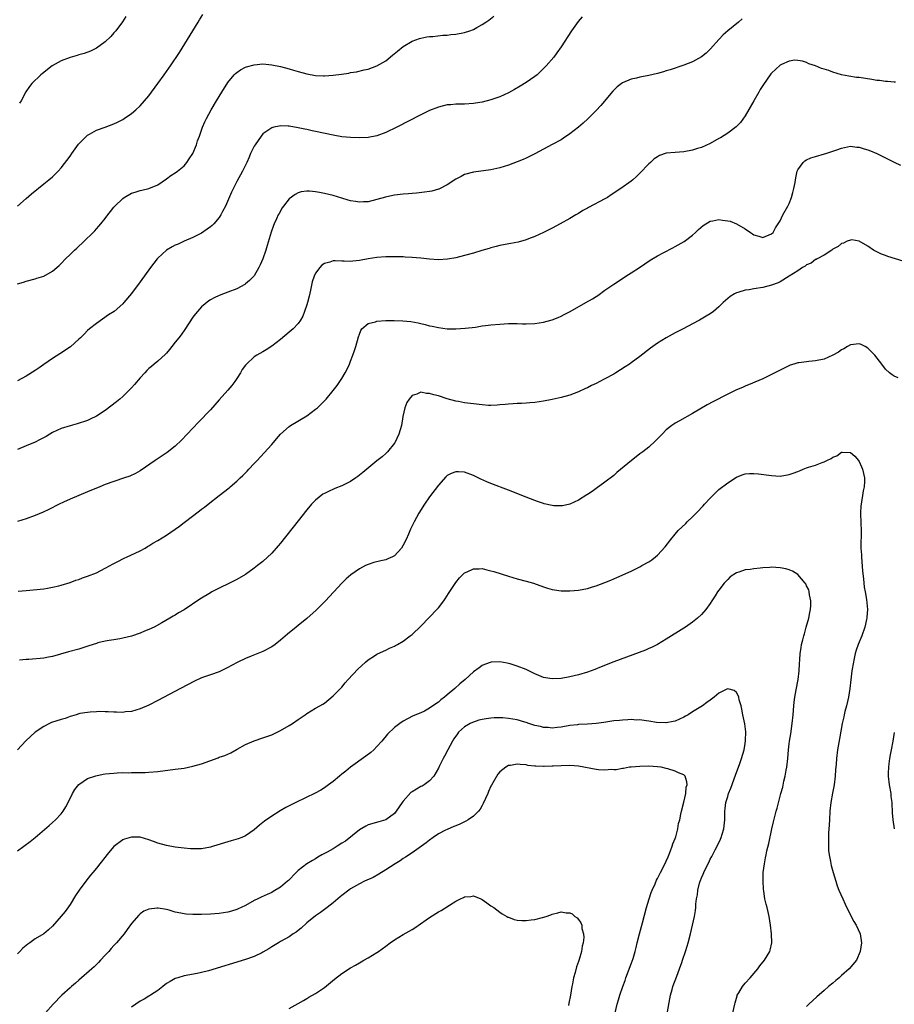
# Model space of a CAD drawing. Units: inches. Extents: x 2577000 to 2580000, y 1557000 to 1560000.
# Drawn here: x 2577200 to 2577399, y 1557201 to 1557426 of the extents above; entities that cross this region are included whole.
import ezdxf

# ---------------------------------------------------------------- set-up
doc = ezdxf.new("R2010")
doc.units = ezdxf.units.IN
doc.header["$MEASUREMENT"] = 0
doc.layers.add('LD25771557_10ft', color=140, linetype='Continuous')

msp = doc.modelspace()

# ---------------------------------------------------------------- linework, layer by layer
at = {"layer": 'LD25771557_10ft'}
for points, elevation in [([(2577199, 1557383.04), (2577201, 1557384.72), (2577202.21, 1557385.79), (2577205, 1557388.09), (2577206.13, 1557389), (2577207, 1557389.73), (2577207.65, 1557390.35), (2577208.29, 1557391), (2577209, 1557391.76), (2577211, 1557394.44), (2577211.37, 1557395), (2577212.89, 1557397.11), (2577213, 1557397.24), (2577214.77, 1557399), (2577215, 1557399.2), (2577215.42, 1557399.42), (2577217, 1557400.33), (2577219, 1557401.04), (2577221, 1557401.82), (2577221.81, 1557402.19), (2577223, 1557402.8), (2577223.34, 1557403), (2577225, 1557404.12), (2577226, 1557405), (2577227, 1557405.91), (2577227.96, 1557407), (2577229, 1557408.21), (2577231, 1557410.98), (2577232.43, 1557413), (2577233.53, 1557414.47), (2577233.87, 1557415), (2577235.97, 1557418.03), (2577237.79, 1557421), (2577239, 1557423.02), (2577240.25, 1557425), (2577240.5, 1557425.5), (2577241.31, 1557426.69)], 7890), ([(2577199, 1557365.32), (2577200.34, 1557365.66), (2577201, 1557365.9), (2577203, 1557366.41), (2577203.42, 1557366.58), (2577205, 1557367.04), (2577207, 1557368.2), (2577208.51, 1557369.49), (2577209, 1557369.94), (2577209.96, 1557371), (2577211, 1557371.99), (2577211.99, 1557373), (2577212.54, 1557373.46), (2577214.2, 1557375), (2577216.25, 1557377), (2577216.61, 1557377.39), (2577217, 1557377.85), (2577217.56, 1557378.44), (2577218.02, 1557379), (2577219, 1557380.22), (2577219.6, 1557381), (2577220.23, 1557381.77), (2577221, 1557382.76), (2577221.2, 1557383), (2577223, 1557384.78), (2577223.34, 1557385), (2577225, 1557385.96), (2577225.82, 1557386.18), (2577227, 1557386.56), (2577227.37, 1557386.63), (2577229, 1557387), (2577231, 1557387.88), (2577233, 1557389.23), (2577234.01, 1557389.99), (2577235, 1557390.59), (2577235.53, 1557391), (2577237, 1557392.21), (2577237.66, 1557393), (2577238.18, 1557393.82), (2577239, 1557395.02), (2577239.81, 1557397), (2577240.1, 1557397.9), (2577240.53, 1557399), (2577241.23, 1557401), (2577241.75, 1557402.25), (2577242.09, 1557403), (2577243.19, 1557405), (2577244.37, 1557407), (2577245, 1557408.02), (2577245.6, 1557409), (2577247, 1557411.2), (2577248.46, 1557413), (2577248.71, 1557413.29), (2577249, 1557413.52), (2577249.88, 1557414.12), (2577251, 1557414.68), (2577251.24, 1557414.76), (2577253, 1557415.26), (2577255, 1557415.44), (2577257, 1557415.27), (2577259, 1557414.86), (2577261, 1557414.31), (2577262, 1557414), (2577263, 1557413.72), (2577265, 1557413.18), (2577267, 1557412.84), (2577268.77, 1557412.77), (2577269, 1557412.75), (2577271, 1557412.87), (2577272.89, 1557413.11), (2577274.62, 1557413.38), (2577275, 1557413.47), (2577276.32, 1557413.68), (2577278.09, 1557414.09), (2577279, 1557414.28), (2577281, 1557414.98), (2577283, 1557416.19), (2577284.57, 1557417.43), (2577285.66, 1557418.34), (2577287, 1557419.41), (2577289, 1557420.63), (2577290.73, 1557421.27), (2577291, 1557421.35), (2577292.39, 1557421.61), (2577293, 1557421.69), (2577293.73, 1557421.73), (2577296.02, 1557421.98), (2577297, 1557422.04), (2577297.85, 1557422.15), (2577299, 1557422.27), (2577301, 1557422.65), (2577302.15, 1557423), (2577303, 1557423.32), (2577303.75, 1557423.75), (2577305, 1557424.42), (2577305.87, 1557425), (2577306.53, 1557425.47), (2577307.67, 1557426.33)], 7880), ([(2577327.84, 1557426.16), (2577326.86, 1557425.14), (2577325.35, 1557423), (2577323, 1557419.33), (2577322.04, 1557417.96), (2577321.31, 1557417), (2577319.61, 1557415), (2577319.31, 1557414.69), (2577319, 1557414.37), (2577317.52, 1557413), (2577317, 1557412.58), (2577315, 1557411.2), (2577313.65, 1557410.35), (2577312.39, 1557409.61), (2577311, 1557408.84), (2577309, 1557407.96), (2577307, 1557407.29), (2577305, 1557406.76), (2577303.51, 1557406.49), (2577303, 1557406.39), (2577301, 1557406.25), (2577299, 1557406.24), (2577297.85, 1557406.15), (2577297, 1557406.1), (2577295, 1557405.6), (2577293, 1557404.79), (2577291, 1557403.81), (2577285.57, 1557401), (2577283, 1557399.77), (2577281, 1557399.05), (2577279, 1557398.67), (2577277, 1557398.57), (2577275, 1557398.64), (2577273, 1557398.85), (2577271, 1557399.18), (2577267, 1557400.04), (2577266.2, 1557400.2), (2577265, 1557400.46), (2577264.54, 1557400.54), (2577263, 1557400.91), (2577261, 1557401.26), (2577260.71, 1557401.29), (2577259, 1557401.32), (2577258.72, 1557401.28), (2577257.49, 1557401), (2577257, 1557400.87), (2577256.56, 1557400.56), (2577255, 1557399.52), (2577254.55, 1557399), (2577253.19, 1557397), (2577253, 1557396.66), (2577252.19, 1557395), (2577251.82, 1557394.18), (2577251.28, 1557393), (2577250.32, 1557391), (2577249, 1557388.62), (2577247.79, 1557386.21), (2577246.44, 1557383), (2577245.8, 1557381.8), (2577245.4, 1557381), (2577245, 1557380.4), (2577243.78, 1557379), (2577243.4, 1557378.6), (2577243, 1557378.27), (2577242.28, 1557377.72), (2577241, 1557376.85), (2577239, 1557375.85), (2577237.04, 1557375), (2577235.63, 1557374.37), (2577235, 1557374.07), (2577234.28, 1557373.72), (2577233, 1557373), (2577231, 1557371.17), (2577230.86, 1557371), (2577229.37, 1557369), (2577227, 1557365.71), (2577225, 1557363.07), (2577223.28, 1557361), (2577223, 1557360.69), (2577221.03, 1557359), (2577219.8, 1557358.2), (2577217, 1557356.23), (2577215.41, 1557355), (2577215, 1557354.62), (2577214.19, 1557353.81), (2577213.34, 1557353), (2577213, 1557352.63), (2577211.06, 1557350.94), (2577208.69, 1557349.31), (2577207, 1557348.25), (2577205, 1557346.86), (2577203.91, 1557346.09), (2577203, 1557345.48), (2577201, 1557344.2), (2577199, 1557343.15)], 7870), ([(2577364.27, 1557425.73), (2577363.47, 1557425), (2577361, 1557423.01), (2577359.95, 1557422.05), (2577359, 1557421.03), (2577357.1, 1557418.9), (2577356.08, 1557417.92), (2577355, 1557417.1), (2577353, 1557415.95), (2577351, 1557415.16), (2577347.91, 1557414.09), (2577347, 1557413.84), (2577346.36, 1557413.64), (2577345, 1557413.26), (2577343, 1557412.79), (2577341, 1557412.43), (2577340.23, 1557412.23), (2577339, 1557411.96), (2577337, 1557411.11), (2577335.78, 1557410.22), (2577335, 1557409.48), (2577334.77, 1557409.23), (2577332.05, 1557405.95), (2577331, 1557404.84), (2577329.07, 1557402.93), (2577328.05, 1557401.95), (2577326.97, 1557401.03), (2577325, 1557399.49), (2577323.52, 1557398.48), (2577323, 1557398.17), (2577321, 1557397.04), (2577319, 1557396.02), (2577317, 1557394.97), (2577315, 1557393.96), (2577314.34, 1557393.66), (2577313, 1557393.1), (2577311, 1557392.36), (2577309, 1557391.75), (2577307, 1557391.3), (2577303, 1557390.74), (2577301, 1557390.21), (2577300.19, 1557389.8), (2577299, 1557389.17), (2577297, 1557387.86), (2577295.09, 1557386.91), (2577295, 1557386.87), (2577293.54, 1557386.46), (2577293, 1557386.34), (2577291.83, 1557386.17), (2577290.01, 1557385.99), (2577289, 1557385.92), (2577288.16, 1557385.84), (2577287, 1557385.76), (2577285, 1557385.48), (2577284.59, 1557385.41), (2577282.95, 1557385.05), (2577281, 1557384.51), (2577279, 1557384), (2577277.96, 1557383.96), (2577277, 1557383.88), (2577276.07, 1557384.07), (2577275, 1557384.2), (2577274.41, 1557384.41), (2577273, 1557384.8), (2577271, 1557385.43), (2577269, 1557385.92), (2577267.87, 1557386.13), (2577267, 1557386.26), (2577265.59, 1557386.41), (2577265, 1557386.42), (2577263.73, 1557386.27), (2577263, 1557386.06), (2577262.31, 1557385.69), (2577261, 1557384.65), (2577259.71, 1557383), (2577259.41, 1557382.59), (2577258.66, 1557381.34), (2577258.49, 1557381), (2577258.1, 1557380.1), (2577257.59, 1557379), (2577257.42, 1557378.58), (2577256.9, 1557377.1), (2577255.94, 1557374.06), (2577255.63, 1557373), (2577254.94, 1557371), (2577254.37, 1557369.63), (2577254.05, 1557369), (2577253, 1557367.14), (2577252.88, 1557367), (2577251.96, 1557366.04), (2577251, 1557365.25), (2577250.85, 1557365.15), (2577249, 1557364.18), (2577247, 1557363.39), (2577245, 1557362.64), (2577243.89, 1557362.11), (2577243, 1557361.63), (2577242.62, 1557361.38), (2577241, 1557360.04), (2577239.58, 1557358.42), (2577239, 1557357.66), (2577237.14, 1557354.86), (2577236.31, 1557353.69), (2577235.77, 1557353), (2577235, 1557351.96), (2577234.21, 1557351), (2577233.69, 1557350.31), (2577233, 1557349.5), (2577232.76, 1557349.24), (2577231, 1557347.64), (2577230.21, 1557347), (2577229.56, 1557346.44), (2577229, 1557345.94), (2577228.52, 1557345.48), (2577228.06, 1557345), (2577227, 1557343.82), (2577225.7, 1557342.3), (2577225, 1557341.57), (2577224.74, 1557341.26), (2577224.49, 1557341), (2577223, 1557339.57), (2577222.36, 1557339), (2577221.62, 1557338.38), (2577219, 1557336.42), (2577217, 1557335.11), (2577215.6, 1557334.4), (2577215, 1557334.14), (2577212.65, 1557333.35), (2577211, 1557332.92), (2577209, 1557332.28), (2577207, 1557331.35), (2577206.37, 1557331), (2577205.51, 1557330.49), (2577204.21, 1557329.79), (2577203, 1557329.19), (2577201, 1557328.31), (2577199, 1557327.47)], 7860), ([(2577223.72, 1557426.28), (2577222.93, 1557425.07), (2577221.4, 1557423), (2577221, 1557422.51), (2577220.28, 1557421.72), (2577219, 1557420.52), (2577217, 1557419.08), (2577215.62, 1557418.38), (2577214.19, 1557417.81), (2577213, 1557417.52), (2577212.64, 1557417.36), (2577211, 1557416.93), (2577209, 1557416.12), (2577206.94, 1557415), (2577204.7, 1557413.3), (2577204.33, 1557413), (2577202.29, 1557411), (2577201.71, 1557410.29), (2577200.93, 1557409.07), (2577199.84, 1557407), (2577199.49, 1557406.51)], 7900), ([(2577399.3, 1557411.3), (2577399, 1557411.29), (2577397.42, 1557411.42), (2577397, 1557411.42), (2577395.64, 1557411.64), (2577395, 1557411.68), (2577393.9, 1557411.9), (2577391, 1557412.32), (2577390.38, 1557412.38), (2577388.64, 1557412.63), (2577386.98, 1557412.98), (2577385, 1557413.55), (2577384.05, 1557413.95), (2577383, 1557414.28), (2577382.43, 1557414.43), (2577381, 1557415.01), (2577379.5, 1557415.5), (2577379, 1557415.74), (2577378.07, 1557416.07), (2577377, 1557416.24), (2577376.31, 1557416.31), (2577375, 1557416.09), (2577373.3, 1557415.3), (2577373, 1557415.13), (2577371, 1557413.36), (2577370.83, 1557413.17), (2577369, 1557410.54), (2577368.41, 1557409.59), (2577368.1, 1557409), (2577367, 1557407.05), (2577365, 1557403.64), (2577363.91, 1557402.09), (2577362.91, 1557401.09), (2577361, 1557399.65), (2577359.38, 1557398.62), (2577359, 1557398.41), (2577357, 1557397.32), (2577355, 1557396.4), (2577354.13, 1557396.13), (2577353, 1557395.75), (2577351, 1557395.4), (2577349, 1557395.28), (2577347, 1557395.06), (2577345.45, 1557394.55), (2577345, 1557394.29), (2577344.22, 1557393.78), (2577343.37, 1557393), (2577343, 1557392.65), (2577341, 1557390.52), (2577340.22, 1557389.78), (2577339.34, 1557389), (2577339, 1557388.72), (2577336.63, 1557387), (2577334.44, 1557385.56), (2577333.56, 1557385), (2577333, 1557384.69), (2577329.27, 1557382.73), (2577329, 1557382.56), (2577327.99, 1557382.01), (2577327, 1557381.36), (2577326.37, 1557381), (2577325, 1557380.16), (2577322.79, 1557379), (2577321, 1557377.99), (2577320.35, 1557377.65), (2577319, 1557376.98), (2577317, 1557376.07), (2577315.54, 1557375.54), (2577315, 1557375.33), (2577313.18, 1557374.82), (2577311.54, 1557374.46), (2577310.26, 1557374.26), (2577309, 1557374), (2577308.22, 1557373.78), (2577307, 1557373.52), (2577306.62, 1557373.38), (2577304.9, 1557372.9), (2577303, 1557372.32), (2577301, 1557371.73), (2577299, 1557371.21), (2577297.12, 1557370.88), (2577295, 1557370.79), (2577293, 1557370.93), (2577291, 1557371.16), (2577289, 1557371.33), (2577287.4, 1557371.4), (2577287, 1557371.43), (2577285, 1557371.45), (2577283.43, 1557371.43), (2577283, 1557371.41), (2577281, 1557371.27), (2577279, 1557370.97), (2577277, 1557370.61), (2577275.51, 1557370.49), (2577275, 1557370.4), (2577273.52, 1557370.48), (2577273, 1557370.45), (2577271.47, 1557370.53), (2577271, 1557370.5), (2577270.24, 1557370.24), (2577269, 1557369.93), (2577268.46, 1557369.54), (2577267.95, 1557369), (2577267, 1557367.74), (2577266.65, 1557367), (2577266.22, 1557365.78), (2577266.04, 1557365), (2577265.81, 1557363.81), (2577265.51, 1557362.49), (2577265.15, 1557361), (2577265, 1557360.48), (2577264.49, 1557359), (2577264.06, 1557357.94), (2577263.54, 1557357), (2577263, 1557356.23), (2577261.86, 1557355), (2577261, 1557354.25), (2577259, 1557352.61), (2577257, 1557351.09), (2577255.75, 1557350.25), (2577255, 1557349.8), (2577253.6, 1557349), (2577253, 1557348.6), (2577251.21, 1557347), (2577251, 1557346.75), (2577250.29, 1557345.71), (2577249.86, 1557345), (2577249, 1557343.72), (2577248.55, 1557343), (2577247.9, 1557342.1), (2577246.96, 1557341), (2577245, 1557338.79), (2577243, 1557336.57), (2577240.28, 1557333.73), (2577236.41, 1557329.59), (2577235, 1557328.26), (2577233.17, 1557326.83), (2577230.38, 1557325), (2577227, 1557322.65), (2577225.95, 1557322.05), (2577224.6, 1557321.4), (2577223.42, 1557321), (2577221, 1557320.21), (2577219, 1557319.48), (2577217.82, 1557319), (2577215, 1557317.81), (2577213, 1557317), (2577211, 1557316.16), (2577209.47, 1557315.47), (2577208.48, 1557315), (2577206.18, 1557313.82), (2577204.83, 1557313.17), (2577203, 1557312.41), (2577201, 1557311.7), (2577199, 1557311.05)], 7850), ([(2577199.18, 1557295.18), (2577201, 1557295.37), (2577205, 1557295.74), (2577205.86, 1557295.86), (2577207, 1557296.06), (2577208.4, 1557296.4), (2577209, 1557296.57), (2577211, 1557297.19), (2577212.33, 1557297.67), (2577213, 1557297.88), (2577213.81, 1557298.19), (2577215, 1557298.58), (2577217, 1557299.39), (2577219, 1557300.39), (2577220.12, 1557301), (2577220.67, 1557301.33), (2577222.01, 1557302.01), (2577223, 1557302.54), (2577223.31, 1557302.69), (2577224.04, 1557303), (2577225.84, 1557303.84), (2577227, 1557304.4), (2577228.09, 1557305), (2577228.66, 1557305.34), (2577229, 1557305.52), (2577229.9, 1557306.1), (2577231, 1557306.73), (2577233, 1557307.98), (2577235.96, 1557310.04), (2577237, 1557310.85), (2577240.53, 1557313.47), (2577241, 1557313.86), (2577241.67, 1557314.33), (2577242.49, 1557315), (2577244.99, 1557317), (2577247.26, 1557318.74), (2577247.52, 1557319), (2577249, 1557320.25), (2577249.78, 1557321), (2577250.42, 1557321.58), (2577251, 1557322.21), (2577251.42, 1557322.58), (2577251.79, 1557323), (2577253, 1557324.31), (2577253.67, 1557325), (2577255.27, 1557326.73), (2577257, 1557328.67), (2577258.06, 1557329.94), (2577259.03, 1557330.97), (2577261, 1557332.78), (2577261.31, 1557333), (2577265, 1557335.15), (2577267, 1557336.68), (2577267.4, 1557337), (2577268.21, 1557337.79), (2577269.4, 1557339), (2577271, 1557340.92), (2577271.89, 1557342.11), (2577273, 1557343.71), (2577273.74, 1557345), (2577274.18, 1557345.82), (2577274.72, 1557347), (2577275, 1557347.66), (2577275.52, 1557349), (2577275.89, 1557350.11), (2577276.18, 1557351), (2577276.8, 1557353.2), (2577277, 1557353.78), (2577277.34, 1557354.66), (2577277.58, 1557355), (2577279, 1557356.26), (2577280.63, 1557356.63), (2577281, 1557356.77), (2577283, 1557356.9), (2577284.92, 1557356.92), (2577286.88, 1557356.88), (2577288.71, 1557356.71), (2577290.4, 1557356.4), (2577291, 1557356.22), (2577292.01, 1557356.01), (2577293, 1557355.7), (2577293.6, 1557355.6), (2577295, 1557355.29), (2577297, 1557355.05), (2577299, 1557355), (2577301.15, 1557355.15), (2577303.44, 1557355.44), (2577305, 1557355.68), (2577305.77, 1557355.77), (2577307, 1557355.93), (2577309, 1557356.11), (2577311, 1557356.22), (2577312.21, 1557356.21), (2577313, 1557356.22), (2577314.17, 1557356.17), (2577315, 1557356.16), (2577317, 1557356.23), (2577319, 1557356.54), (2577321, 1557357.11), (2577322.36, 1557357.64), (2577323, 1557357.91), (2577323.74, 1557358.26), (2577325.09, 1557359), (2577328.66, 1557361), (2577330.15, 1557361.85), (2577331, 1557362.42), (2577331.36, 1557362.64), (2577333, 1557363.81), (2577335, 1557365.2), (2577337, 1557366.52), (2577337.79, 1557367), (2577339, 1557367.79), (2577340.92, 1557369), (2577343.34, 1557370.66), (2577345, 1557371.68), (2577346.42, 1557372.42), (2577348.47, 1557373.53), (2577349, 1557373.77), (2577351.05, 1557374.95), (2577353, 1557376.41), (2577353.67, 1557377), (2577354.34, 1557377.66), (2577355.4, 1557378.6), (2577357, 1557379.59), (2577357.65, 1557379.65), (2577359, 1557379.95), (2577359.82, 1557379.82), (2577361, 1557379.69), (2577361.55, 1557379.55), (2577363, 1557378.99), (2577365, 1557377.85), (2577366.23, 1557377), (2577366.69, 1557376.69), (2577367, 1557376.44), (2577368.14, 1557376.14), (2577369, 1557375.86), (2577371, 1557376.67), (2577371.34, 1557377), (2577371.93, 1557378.07), (2577373, 1557379.67), (2577373.62, 1557381), (2577374.69, 1557383), (2577375, 1557383.62), (2577375.53, 1557385), (2577375.85, 1557386.15), (2577376.12, 1557387), (2577376.4, 1557388.4), (2577376.52, 1557389.48), (2577376.88, 1557391), (2577377, 1557391.29), (2577378.23, 1557393), (2577378.62, 1557393.38), (2577379, 1557393.6), (2577379.97, 1557394.03), (2577381, 1557394.36), (2577383.09, 1557394.91), (2577383.4, 1557395), (2577385, 1557395.55), (2577385.87, 1557395.87), (2577387, 1557396.27), (2577389, 1557396.66), (2577390.5, 1557396.5), (2577391, 1557396.49), (2577392.11, 1557396.11), (2577393, 1557395.88), (2577393.6, 1557395.6), (2577395, 1557395.02), (2577397, 1557394), (2577399, 1557393.01), (2577400.39, 1557392.39)], 7840), ([(2577401, 1557370.45), (2577397.52, 1557371.52), (2577397, 1557371.74), (2577396.08, 1557372.08), (2577395, 1557372.59), (2577394.23, 1557373), (2577393, 1557373.87), (2577391, 1557374.99), (2577389.31, 1557375.31), (2577389, 1557375.26), (2577388.29, 1557375), (2577387.4, 1557374.6), (2577387, 1557374.49), (2577386.21, 1557373.79), (2577385, 1557373.16), (2577384.91, 1557373.09), (2577384.73, 1557373), (2577383, 1557371.8), (2577381.42, 1557371), (2577381.16, 1557370.84), (2577381, 1557370.82), (2577380.03, 1557369.97), (2577379, 1557369.63), (2577378.67, 1557369.33), (2577378.05, 1557369), (2577377, 1557368.29), (2577375, 1557367), (2577373, 1557365.78), (2577372.5, 1557365.5), (2577371, 1557364.98), (2577369, 1557364.45), (2577367, 1557364.13), (2577365.94, 1557363.94), (2577365, 1557363.81), (2577363.32, 1557363.32), (2577363, 1557363.24), (2577362.55, 1557363), (2577361.58, 1557362.42), (2577361, 1557361.96), (2577359.95, 1557361), (2577359, 1557360.05), (2577357.76, 1557359), (2577357, 1557358.43), (2577356.12, 1557357.88), (2577354.59, 1557357), (2577353, 1557356.15), (2577350.81, 1557355), (2577349, 1557354.09), (2577346.97, 1557353), (2577345, 1557351.75), (2577343.94, 1557351), (2577343.39, 1557350.61), (2577341, 1557348.74), (2577339, 1557347.28), (2577338.6, 1557347), (2577337.62, 1557346.38), (2577335.48, 1557345), (2577335, 1557344.7), (2577333, 1557343.59), (2577331.82, 1557343), (2577331, 1557342.57), (2577329.94, 1557342.06), (2577329, 1557341.56), (2577328.6, 1557341.4), (2577327, 1557340.63), (2577325, 1557339.91), (2577323, 1557339.37), (2577321, 1557338.9), (2577319, 1557338.5), (2577317, 1557338.21), (2577315.88, 1557338.12), (2577315, 1557338.08), (2577313.99, 1557338.01), (2577313, 1557338.02), (2577312.09, 1557337.91), (2577311, 1557337.87), (2577310.26, 1557337.74), (2577309, 1557337.65), (2577308.42, 1557337.58), (2577307, 1557337.54), (2577306.44, 1557337.56), (2577305, 1557337.66), (2577303, 1557337.89), (2577301, 1557338.17), (2577299.57, 1557338.43), (2577299, 1557338.55), (2577297, 1557339.08), (2577295, 1557339.71), (2577293.96, 1557339.96), (2577293, 1557340.3), (2577292.29, 1557340.29), (2577291, 1557340.55), (2577290.12, 1557340.12), (2577289, 1557339.79), (2577288.31, 1557339), (2577287.8, 1557338.2), (2577287.37, 1557337), (2577286.92, 1557335), (2577286.56, 1557333), (2577286, 1557331), (2577285.06, 1557329), (2577285, 1557328.92), (2577283.42, 1557327), (2577283, 1557326.59), (2577282.15, 1557325.85), (2577281, 1557324.88), (2577278.69, 1557323), (2577277.78, 1557322.22), (2577276.66, 1557321.34), (2577276.19, 1557321), (2577275, 1557320.2), (2577273, 1557319.2), (2577271.41, 1557318.59), (2577269.83, 1557317.83), (2577269, 1557317.49), (2577268.68, 1557317.32), (2577267, 1557315.97), (2577266.09, 1557315), (2577265, 1557313.75), (2577263, 1557311.23), (2577259, 1557306.1), (2577258.5, 1557305.5), (2577257, 1557303.82), (2577255, 1557301.97), (2577253.78, 1557301), (2577253, 1557300.4), (2577251, 1557298.99), (2577249, 1557297.83), (2577247.39, 1557297), (2577245, 1557295.89), (2577243.35, 1557295), (2577243, 1557294.83), (2577240.61, 1557293.39), (2577237.05, 1557290.95), (2577235.76, 1557290.24), (2577235, 1557289.74), (2577234.5, 1557289.5), (2577233.77, 1557289), (2577231.95, 1557287.95), (2577230.15, 1557287), (2577229, 1557286.45), (2577227.94, 1557286.06), (2577227, 1557285.6), (2577225, 1557284.91), (2577223, 1557284.44), (2577222.34, 1557284.34), (2577221, 1557284.09), (2577219.93, 1557283.93), (2577219, 1557283.75), (2577217.36, 1557283.36), (2577217, 1557283.27), (2577215.3, 1557282.7), (2577213, 1557281.97), (2577210.63, 1557281.37), (2577208.82, 1557280.82), (2577207, 1557280.25), (2577206.1, 1557280.1), (2577205, 1557279.87), (2577201.62, 1557279.62), (2577201, 1557279.6), (2577199.43, 1557279.43)], 7830), ([(2577399.88, 1557343.88), (2577399, 1557344.25), (2577398.54, 1557344.54), (2577397.95, 1557345), (2577397, 1557345.85), (2577396.14, 1557347), (2577394.6, 1557349), (2577393, 1557350.65), (2577392.38, 1557351), (2577391.42, 1557351.42), (2577391, 1557351.58), (2577389, 1557351.35), (2577388.33, 1557351), (2577387.51, 1557350.49), (2577387, 1557350.25), (2577386.27, 1557349.73), (2577385, 1557349.01), (2577383, 1557348.13), (2577381, 1557347.71), (2577379.54, 1557347.54), (2577379, 1557347.52), (2577377.26, 1557347.26), (2577377, 1557347.25), (2577376.06, 1557347), (2577375.28, 1557346.72), (2577373.92, 1557346.08), (2577371, 1557344.6), (2577370.26, 1557344.26), (2577369, 1557343.63), (2577367.18, 1557342.82), (2577366.64, 1557342.64), (2577365, 1557341.96), (2577364.35, 1557341.65), (2577363, 1557341.09), (2577361, 1557340.12), (2577357.62, 1557338.38), (2577356.32, 1557337.68), (2577353, 1557335.7), (2577350.04, 1557334.04), (2577349, 1557333.49), (2577348.7, 1557333.3), (2577348.29, 1557333), (2577347, 1557331.97), (2577346.02, 1557331), (2577344.53, 1557329.47), (2577343, 1557328.06), (2577341.67, 1557327), (2577341, 1557326.48), (2577340.14, 1557325.86), (2577339.06, 1557325), (2577335.74, 1557322.26), (2577335, 1557321.6), (2577333, 1557320.03), (2577331, 1557318.61), (2577330.08, 1557317.92), (2577329, 1557317.23), (2577328.87, 1557317.13), (2577327, 1557315.96), (2577325, 1557315.04), (2577323.33, 1557314.67), (2577323, 1557314.62), (2577321.34, 1557314.66), (2577321, 1557314.69), (2577319.14, 1557315.14), (2577319, 1557315.16), (2577317.65, 1557315.65), (2577317, 1557315.84), (2577315, 1557316.62), (2577311, 1557318.21), (2577307, 1557319.72), (2577306.09, 1557320.09), (2577304.72, 1557320.72), (2577303, 1557321.56), (2577301, 1557322.3), (2577299.57, 1557322.43), (2577299, 1557322.44), (2577297.96, 1557322.04), (2577297, 1557321.53), (2577296.73, 1557321.27), (2577295, 1557319.38), (2577293, 1557316.69), (2577291.82, 1557315), (2577290.53, 1557313), (2577289.48, 1557311), (2577288.68, 1557309.32), (2577288.21, 1557308.21), (2577287.64, 1557307), (2577287, 1557305.67), (2577286.58, 1557305), (2577285, 1557303.25), (2577284.53, 1557303), (2577283.46, 1557302.54), (2577283, 1557302.36), (2577281.88, 1557302.12), (2577280.29, 1557301.71), (2577279, 1557301.26), (2577278.41, 1557301), (2577277, 1557300.28), (2577275.07, 1557298.93), (2577274.01, 1557297.99), (2577273, 1557296.99), (2577269.26, 1557293), (2577267.13, 1557290.87), (2577265, 1557288.96), (2577263, 1557287.33), (2577262.56, 1557287), (2577260.59, 1557285.41), (2577259, 1557284.02), (2577257.75, 1557283), (2577257, 1557282.47), (2577255, 1557281.39), (2577252.32, 1557280.32), (2577251, 1557279.82), (2577249.25, 1557279), (2577247.8, 1557278.2), (2577247, 1557277.74), (2577245.48, 1557277), (2577245, 1557276.8), (2577243, 1557276.11), (2577241, 1557275.38), (2577239.36, 1557274.64), (2577236.21, 1557273), (2577231, 1557270.21), (2577229, 1557269.18), (2577227, 1557268.33), (2577225, 1557267.76), (2577223.62, 1557267.62), (2577223, 1557267.54), (2577221.6, 1557267.6), (2577221, 1557267.58), (2577219.69, 1557267.69), (2577219, 1557267.66), (2577217.71, 1557267.71), (2577217, 1557267.66), (2577215.6, 1557267.6), (2577215, 1557267.53), (2577213.24, 1557267.24), (2577213, 1557267.19), (2577212.36, 1557267), (2577211.34, 1557266.66), (2577211, 1557266.59), (2577209.84, 1557266.16), (2577209, 1557265.94), (2577206.78, 1557265.22), (2577206.27, 1557265), (2577205, 1557264.34), (2577203.07, 1557263), (2577201.95, 1557262.05), (2577200.94, 1557261.06), (2577199.02, 1557259)], 7820), ([(2577199, 1557235.95), (2577201.93, 1557238.07), (2577203, 1557238.96), (2577206.24, 1557241.76), (2577207, 1557242.38), (2577207.67, 1557243), (2577209, 1557244.42), (2577209.42, 1557245), (2577210.01, 1557245.99), (2577210.55, 1557247), (2577211.56, 1557249), (2577212.06, 1557249.94), (2577213, 1557251.1), (2577213.26, 1557251.26), (2577215, 1557252.43), (2577216.91, 1557253.09), (2577218.57, 1557253.43), (2577219, 1557253.49), (2577221, 1557253.7), (2577221.76, 1557253.76), (2577223, 1557253.79), (2577224.23, 1557253.77), (2577225, 1557253.81), (2577226.22, 1557253.78), (2577228.15, 1557253.85), (2577229, 1557253.89), (2577231, 1557254.07), (2577235, 1557254.55), (2577237, 1557254.83), (2577239, 1557255.23), (2577241, 1557255.79), (2577244.81, 1557257.19), (2577245, 1557257.28), (2577246.3, 1557257.7), (2577247, 1557258.03), (2577247.68, 1557258.32), (2577249.11, 1557259.11), (2577251, 1557260.21), (2577252.96, 1557261.04), (2577255, 1557261.69), (2577257, 1557262.43), (2577258.24, 1557263), (2577259, 1557263.39), (2577261, 1557264.55), (2577261.7, 1557265), (2577263, 1557265.88), (2577264.63, 1557267), (2577265, 1557267.28), (2577267, 1557268.47), (2577268, 1557269), (2577268.63, 1557269.37), (2577269, 1557269.61), (2577271, 1557271.27), (2577273, 1557273.32), (2577273.76, 1557274.24), (2577274.47, 1557275), (2577276.61, 1557277.39), (2577278.41, 1557279), (2577279, 1557279.51), (2577280.46, 1557280.46), (2577281, 1557280.83), (2577282.47, 1557281.53), (2577283, 1557281.74), (2577283.85, 1557282.15), (2577285, 1557282.61), (2577285.24, 1557282.76), (2577285.68, 1557283), (2577287, 1557283.81), (2577288.61, 1557285), (2577289, 1557285.32), (2577291, 1557287.21), (2577293, 1557289.25), (2577294.64, 1557291), (2577295, 1557291.41), (2577296.23, 1557293), (2577296.55, 1557293.45), (2577297.34, 1557294.66), (2577299, 1557297.19), (2577299.81, 1557298.19), (2577301, 1557299.33), (2577301.58, 1557299.58), (2577303, 1557300.27), (2577304.28, 1557300.28), (2577305, 1557300.33), (2577306.06, 1557300.06), (2577307, 1557299.85), (2577307.63, 1557299.63), (2577311, 1557298.58), (2577313, 1557298.02), (2577315, 1557297.48), (2577316.67, 1557297), (2577319, 1557296.18), (2577319.9, 1557295.9), (2577321, 1557295.59), (2577321.5, 1557295.5), (2577323, 1557295.29), (2577325, 1557295.25), (2577327, 1557295.41), (2577329, 1557295.81), (2577330.17, 1557296.17), (2577331, 1557296.43), (2577333, 1557297.17), (2577334.31, 1557297.69), (2577335.71, 1557298.29), (2577339, 1557299.78), (2577341, 1557300.76), (2577341.45, 1557301), (2577343, 1557301.9), (2577343.67, 1557302.33), (2577344.55, 1557303), (2577345, 1557303.4), (2577346.73, 1557305.27), (2577348.02, 1557307), (2577349, 1557308.18), (2577349.72, 1557309), (2577351.42, 1557310.58), (2577351.79, 1557311), (2577353, 1557312.13), (2577353.81, 1557313), (2577354.41, 1557313.58), (2577355, 1557314.23), (2577355.39, 1557314.61), (2577355.72, 1557315), (2577357, 1557316.41), (2577359, 1557318.35), (2577361, 1557319.92), (2577363, 1557321.22), (2577364.28, 1557321.72), (2577365, 1557321.93), (2577365.96, 1557322.04), (2577367, 1557322.06), (2577368.02, 1557321.98), (2577370.36, 1557321.64), (2577371, 1557321.53), (2577373, 1557321.44), (2577375, 1557321.79), (2577375.91, 1557322.09), (2577377, 1557322.51), (2577377.37, 1557322.63), (2577378.19, 1557323), (2577379, 1557323.31), (2577379.47, 1557323.47), (2577381, 1557323.95), (2577382.56, 1557324.56), (2577383, 1557324.68), (2577383.62, 1557325), (2577384.58, 1557325.42), (2577385, 1557325.77), (2577385.91, 1557326.09), (2577387, 1557326.92), (2577387.1, 1557326.9), (2577389, 1557326.85), (2577389.98, 1557325.98), (2577390.83, 1557325), (2577391, 1557324.78), (2577391.56, 1557323.56), (2577391.78, 1557323), (2577392.23, 1557321), (2577392.22, 1557320.22), (2577392.13, 1557319), (2577391.9, 1557318.1), (2577391.77, 1557317), (2577391.56, 1557315.56), (2577391.44, 1557315), (2577391.39, 1557314.61), (2577391.28, 1557313), (2577391.34, 1557310.66), (2577391.44, 1557309), (2577391.47, 1557307.47), (2577391.39, 1557306.61), (2577391.41, 1557305), (2577391.49, 1557303.49), (2577391.49, 1557303), (2577391.73, 1557299.73), (2577391.98, 1557298.02), (2577392.13, 1557296.13), (2577392.37, 1557295), (2577392.69, 1557293.31), (2577392.91, 1557291), (2577392.75, 1557289.25), (2577392.74, 1557289), (2577392.69, 1557288.69), (2577392.3, 1557287), (2577391.61, 1557285), (2577390.75, 1557283), (2577390.31, 1557281.69), (2577390.1, 1557281), (2577389.85, 1557279.85), (2577389.38, 1557277.38), (2577389.32, 1557277), (2577389.06, 1557274.94), (2577388.89, 1557273), (2577388.57, 1557271), (2577388.07, 1557269), (2577387.73, 1557267.73), (2577387.56, 1557267), (2577387.48, 1557266.52), (2577387.14, 1557265), (2577386.53, 1557261.47), (2577386.08, 1557259), (2577385.8, 1557257), (2577385.71, 1557255.71), (2577385.58, 1557254.42), (2577385.52, 1557253), (2577385.26, 1557251), (2577384.88, 1557249.12), (2577384.53, 1557247), (2577384.34, 1557245), (2577384.2, 1557243), (2577384.15, 1557241.85), (2577383.98, 1557239.98), (2577383.98, 1557239), (2577384.03, 1557237.97), (2577383.99, 1557237), (2577384.02, 1557236.02), (2577384.17, 1557235), (2577384.48, 1557233.52), (2577384.6, 1557232.6), (2577385.04, 1557231.04), (2577385.65, 1557229), (2577386, 1557228), (2577386.39, 1557227), (2577387.25, 1557225), (2577387.8, 1557223.8), (2577389.11, 1557221.11), (2577389.81, 1557219.81), (2577390.3, 1557219), (2577391.19, 1557217), (2577391.49, 1557215), (2577391.22, 1557213), (2577390.37, 1557211), (2577388.73, 1557209), (2577387, 1557207.5), (2577386.46, 1557207), (2577385.64, 1557206.36), (2577385, 1557205.77), (2577384.03, 1557205), (2577383, 1557204.11), (2577381.32, 1557202.68), (2577379.54, 1557201), (2577379, 1557200.44)], 7810), ([(2577362.2, 1557199), (2577362.61, 1557201), (2577362.68, 1557201.31), (2577363.14, 1557202.86), (2577363.2, 1557203), (2577363.55, 1557203.55), (2577364.39, 1557205), (2577364.65, 1557205.35), (2577365, 1557205.73), (2577366.12, 1557207), (2577367.85, 1557209), (2577368.32, 1557209.68), (2577369.42, 1557211), (2577370.6, 1557213), (2577370.69, 1557213.31), (2577371.08, 1557215), (2577371.03, 1557217), (2577370.79, 1557219), (2577370.47, 1557221), (2577370, 1557223), (2577369.78, 1557223.78), (2577369.51, 1557225), (2577369.25, 1557226.75), (2577369.17, 1557227.17), (2577369.08, 1557229), (2577369.13, 1557231), (2577369.38, 1557233), (2577369.66, 1557234.34), (2577369.78, 1557235), (2577369.97, 1557235.97), (2577370.38, 1557237.62), (2577371.06, 1557241), (2577371.42, 1557242.58), (2577372.07, 1557245), (2577372.3, 1557245.7), (2577373.15, 1557249), (2577373.56, 1557250.44), (2577373.83, 1557251.83), (2577374.12, 1557253), (2577374.34, 1557254.34), (2577374.48, 1557255), (2577374.69, 1557257), (2577374.84, 1557259), (2577375, 1557260.34), (2577375.09, 1557261), (2577375.38, 1557262.62), (2577375.73, 1557265), (2577375.91, 1557267), (2577376.07, 1557269), (2577376.17, 1557269.83), (2577376.33, 1557271), (2577376.65, 1557272.65), (2577377.08, 1557275), (2577377.3, 1557277), (2577377.38, 1557278.62), (2577377.48, 1557279.48), (2577377.57, 1557281), (2577377.76, 1557282.24), (2577377.87, 1557283), (2577378.11, 1557284.11), (2577378.35, 1557285), (2577378.53, 1557285.47), (2577378.93, 1557287), (2577379.49, 1557289), (2577379.72, 1557290.28), (2577379.87, 1557291), (2577379.96, 1557291.96), (2577379.94, 1557293), (2577379.64, 1557294.36), (2577379.59, 1557295), (2577379.48, 1557295.48), (2577379, 1557296.43), (2577378.83, 1557296.83), (2577378.69, 1557297), (2577377, 1557298.96), (2577375.76, 1557299.76), (2577375, 1557300.07), (2577374.28, 1557300.28), (2577373, 1557300.54), (2577371, 1557300.63), (2577370.58, 1557300.58), (2577369, 1557300.49), (2577368.39, 1557300.39), (2577367, 1557300.28), (2577366.14, 1557300.14), (2577365, 1557300.03), (2577363.54, 1557299.54), (2577363, 1557299.39), (2577361.58, 1557298.42), (2577361, 1557297.88), (2577360.23, 1557297), (2577359, 1557295.43), (2577358.68, 1557295), (2577358.11, 1557294.11), (2577357.37, 1557293), (2577357, 1557292.4), (2577356.01, 1557291), (2577355, 1557289.86), (2577354.11, 1557289), (2577353, 1557288.13), (2577351.41, 1557287), (2577351, 1557286.72), (2577347, 1557284.21), (2577345, 1557283.04), (2577343.64, 1557282.36), (2577343, 1557282.08), (2577342.24, 1557281.76), (2577340.8, 1557281.2), (2577335.03, 1557279.03), (2577332.11, 1557277.89), (2577330.67, 1557277.33), (2577329, 1557276.73), (2577327, 1557276.09), (2577325, 1557275.61), (2577323, 1557275.28), (2577321, 1557275.17), (2577319.42, 1557275.42), (2577319, 1557275.51), (2577317.92, 1557275.92), (2577317, 1557276.31), (2577316.53, 1557276.53), (2577315.61, 1557277), (2577315, 1557277.28), (2577313, 1557278.09), (2577311.41, 1557278.59), (2577311, 1557278.7), (2577310.73, 1557278.73), (2577309, 1557279.04), (2577307.04, 1557278.96), (2577305.55, 1557278.45), (2577305, 1557278.22), (2577304.28, 1557277.72), (2577303, 1557276.76), (2577301.09, 1557275), (2577299.94, 1557274.06), (2577298.73, 1557273), (2577297, 1557271.54), (2577296.43, 1557271), (2577295.57, 1557270.43), (2577295, 1557269.88), (2577293.78, 1557269), (2577293, 1557268.48), (2577291.84, 1557267.84), (2577291, 1557267.43), (2577289.26, 1557266.74), (2577287.94, 1557266.06), (2577287, 1557265.54), (2577286.23, 1557265), (2577285, 1557264.08), (2577283.42, 1557262.58), (2577282.09, 1557261), (2577281, 1557259.75), (2577280.25, 1557259), (2577279.59, 1557258.41), (2577278.49, 1557257.51), (2577275, 1557255.01), (2577273.89, 1557254.11), (2577273, 1557253.44), (2577272.45, 1557253), (2577271, 1557251.78), (2577269.96, 1557251), (2577269, 1557250.32), (2577268.19, 1557249.81), (2577266.89, 1557249.11), (2577262.47, 1557247), (2577261, 1557246.23), (2577260.18, 1557245.82), (2577258.94, 1557245.07), (2577257, 1557243.84), (2577255.31, 1557242.69), (2577255, 1557242.41), (2577254.19, 1557241.81), (2577253, 1557240.75), (2577251, 1557239.37), (2577250.14, 1557239), (2577249.32, 1557238.68), (2577247.78, 1557238.22), (2577247, 1557238.03), (2577243.71, 1557237), (2577243, 1557236.8), (2577241, 1557236.44), (2577240.44, 1557236.44), (2577239, 1557236.38), (2577238.44, 1557236.44), (2577237, 1557236.54), (2577235, 1557236.82), (2577233, 1557237.17), (2577231, 1557237.72), (2577230.04, 1557238.04), (2577229, 1557238.46), (2577227, 1557239.03), (2577225, 1557239.05), (2577223.4, 1557238.6), (2577223, 1557238.43), (2577221, 1557236.96), (2577219.39, 1557235), (2577219.2, 1557234.8), (2577217.81, 1557233), (2577217, 1557232.03), (2577216.19, 1557231), (2577215.64, 1557230.36), (2577214.59, 1557229), (2577213.04, 1557226.96), (2577212.24, 1557225.76), (2577211, 1557223.73), (2577209.87, 1557222.13), (2577209, 1557221.08), (2577207, 1557218.77), (2577206.1, 1557217.9), (2577205.03, 1557217), (2577203, 1557215.84), (2577201.84, 1557215), (2577201.33, 1557214.67), (2577200.25, 1557213.75), (2577199.55, 1557213), (2577199, 1557212.45)], 7800), ([(2577347.25, 1557199.25), (2577347.84, 1557202.16), (2577347.99, 1557203), (2577348.35, 1557204.35), (2577348.51, 1557205), (2577349.38, 1557207.38), (2577350.02, 1557209), (2577350.52, 1557210.51), (2577350.69, 1557211), (2577351.38, 1557213), (2577351.77, 1557214.23), (2577352.01, 1557215), (2577352.52, 1557217), (2577353.43, 1557221), (2577353.66, 1557222.34), (2577353.74, 1557223), (2577353.77, 1557223.77), (2577353.9, 1557225), (2577354.08, 1557225.91), (2577354.16, 1557227), (2577354.55, 1557228.55), (2577354.7, 1557229), (2577354.79, 1557229.21), (2577355, 1557229.79), (2577355.39, 1557230.61), (2577355.54, 1557231), (2577356.03, 1557232.03), (2577356.68, 1557233.32), (2577357, 1557234.01), (2577357.37, 1557234.63), (2577358.15, 1557236.15), (2577358.63, 1557237), (2577359.4, 1557238.6), (2577359.54, 1557239), (2577359.72, 1557239.72), (2577360.12, 1557241), (2577360.34, 1557243), (2577360.38, 1557244.38), (2577360.36, 1557245), (2577360.41, 1557245.59), (2577360.59, 1557247), (2577361, 1557248.35), (2577361.22, 1557249), (2577361.74, 1557250.26), (2577362.76, 1557253.24), (2577363.32, 1557254.68), (2577363.67, 1557255.67), (2577364.16, 1557257), (2577364.74, 1557259), (2577365, 1557260.46), (2577365.09, 1557261.09), (2577365.12, 1557263.12), (2577364.89, 1557264.89), (2577364.43, 1557267), (2577364.24, 1557268.24), (2577364.04, 1557269), (2577363.61, 1557270.39), (2577363.51, 1557271), (2577363.4, 1557271.4), (2577363, 1557272.05), (2577362.51, 1557272.51), (2577361, 1557272.89), (2577360.83, 1557272.83), (2577359, 1557271.92), (2577357.94, 1557271), (2577357, 1557270.33), (2577356.25, 1557269.75), (2577355.23, 1557269), (2577353, 1557267.63), (2577352.01, 1557267), (2577351.37, 1557266.63), (2577351, 1557266.44), (2577350.02, 1557265.98), (2577349, 1557265.54), (2577348.57, 1557265.43), (2577347, 1557265.14), (2577346.87, 1557265.13), (2577344.75, 1557265.25), (2577343, 1557265.55), (2577342.42, 1557265.58), (2577341, 1557265.8), (2577340.22, 1557265.78), (2577339, 1557265.87), (2577338.2, 1557265.8), (2577337, 1557265.78), (2577336.31, 1557265.69), (2577335, 1557265.57), (2577332.78, 1557265.22), (2577331, 1557264.97), (2577329, 1557264.84), (2577327, 1557264.74), (2577326.71, 1557264.71), (2577325, 1557264.51), (2577323, 1557264.15), (2577322.07, 1557264.07), (2577321, 1557263.94), (2577320.05, 1557264.05), (2577319, 1557264.09), (2577318.29, 1557264.29), (2577317, 1557264.56), (2577315.62, 1557265), (2577315, 1557265.22), (2577314.71, 1557265.29), (2577313, 1557265.8), (2577311, 1557266.15), (2577309.74, 1557266.26), (2577309, 1557266.31), (2577307.72, 1557266.28), (2577307, 1557266.23), (2577305.91, 1557266.09), (2577305, 1557265.92), (2577304.26, 1557265.74), (2577302.76, 1557265.24), (2577302.27, 1557265), (2577301, 1557264.2), (2577299.62, 1557263), (2577299.35, 1557262.65), (2577298.54, 1557261.46), (2577298.24, 1557261), (2577297.14, 1557259), (2577296.43, 1557257.57), (2577296.1, 1557257), (2577295.17, 1557255.17), (2577295, 1557254.8), (2577293.98, 1557253), (2577293, 1557251.9), (2577291.8, 1557251), (2577291.28, 1557250.72), (2577291, 1557250.63), (2577289, 1557249.41), (2577288.76, 1557249.24), (2577287, 1557247.27), (2577286.78, 1557247), (2577285.39, 1557245), (2577285, 1557244.49), (2577283, 1557243), (2577281.44, 1557242.56), (2577279, 1557241.85), (2577278.44, 1557241.56), (2577277, 1557240.75), (2577273.82, 1557238.18), (2577273, 1557237.66), (2577271.89, 1557237), (2577271, 1557236.44), (2577269.66, 1557235.66), (2577268.45, 1557235), (2577267.53, 1557234.47), (2577267, 1557234.14), (2577266.26, 1557233.74), (2577264.98, 1557233), (2577263, 1557231.43), (2577262.56, 1557231), (2577260.82, 1557229.18), (2577260.62, 1557229), (2577259, 1557227.65), (2577257.33, 1557226.67), (2577257, 1557226.48), (2577255.99, 1557226.01), (2577254.6, 1557225.4), (2577253.79, 1557225), (2577253, 1557224.59), (2577251, 1557223.48), (2577250.04, 1557223), (2577249.32, 1557222.68), (2577249, 1557222.57), (2577247.8, 1557222.2), (2577247, 1557221.99), (2577245, 1557221.68), (2577243, 1557221.53), (2577241, 1557221.45), (2577239, 1557221.42), (2577237.5, 1557221.5), (2577237, 1557221.56), (2577236.27, 1557221.73), (2577235, 1557221.97), (2577233.61, 1557222.39), (2577233, 1557222.53), (2577231.12, 1557222.88), (2577231, 1557222.89), (2577230.86, 1557222.86), (2577229, 1557222.67), (2577227.85, 1557222.15), (2577227, 1557221.57), (2577226.69, 1557221.31), (2577225, 1557219.35), (2577224.01, 1557217.99), (2577223.31, 1557217), (2577221.62, 1557215), (2577221, 1557214.36), (2577220.35, 1557213.65), (2577219.82, 1557213), (2577219, 1557212.14), (2577217.97, 1557211), (2577217.5, 1557210.5), (2577217, 1557210.03), (2577216.49, 1557209.51), (2577215.94, 1557209), (2577213, 1557206.45), (2577212.21, 1557205.79), (2577211.33, 1557205), (2577211, 1557204.68), (2577209.14, 1557203), (2577207.12, 1557201), (2577205.38, 1557199)], 7790), ([(2577399.08, 1557241), (2577398.72, 1557243), (2577398.6, 1557244.6), (2577398.59, 1557245), (2577398.5, 1557246.5), (2577398.5, 1557247), (2577398.33, 1557248.33), (2577398.27, 1557249), (2577397.95, 1557251), (2577397.72, 1557253), (2577397.7, 1557253.7), (2577397.73, 1557255), (2577397.81, 1557255.81), (2577397.98, 1557257), (2577398.16, 1557257.84), (2577398.35, 1557259), (2577398.72, 1557261), (2577399.05, 1557262.95)], 7820), ([(2577334.87, 1557197), (2577335.8, 1557201), (2577336.06, 1557201.94), (2577336.38, 1557203), (2577337.09, 1557205), (2577337.61, 1557206.39), (2577337.8, 1557207), (2577339, 1557210.2), (2577339.42, 1557211.42), (2577339.89, 1557213), (2577340.09, 1557213.91), (2577340.39, 1557215), (2577340.88, 1557217), (2577341.33, 1557218.67), (2577341.55, 1557219.55), (2577342.48, 1557223), (2577343.08, 1557225), (2577343.54, 1557226.46), (2577343.77, 1557227), (2577344.45, 1557228.45), (2577344.77, 1557229.23), (2577345, 1557229.61), (2577345.45, 1557230.55), (2577345.71, 1557231), (2577346.45, 1557232.45), (2577347, 1557233.58), (2577347.4, 1557234.6), (2577347.97, 1557235.97), (2577348.35, 1557237), (2577348.48, 1557237.52), (2577349, 1557238.73), (2577349.15, 1557239.15), (2577349.66, 1557241), (2577349.82, 1557242.18), (2577350.06, 1557243), (2577350.35, 1557244.35), (2577350.43, 1557245), (2577351, 1557247.05), (2577351.44, 1557249), (2577351.56, 1557250.44), (2577351.78, 1557251), (2577351.72, 1557251.72), (2577351.27, 1557253), (2577351, 1557253.26), (2577349.77, 1557253.77), (2577349, 1557254.15), (2577347.35, 1557254.65), (2577347, 1557254.74), (2577345.86, 1557255), (2577345, 1557255.12), (2577343, 1557255.24), (2577341, 1557255.21), (2577339, 1557255.06), (2577338.58, 1557255), (2577337.25, 1557254.75), (2577337, 1557254.73), (2577335.56, 1557254.44), (2577335, 1557254.44), (2577334.47, 1557254.47), (2577333, 1557254.36), (2577331.54, 1557254.46), (2577331, 1557254.53), (2577327, 1557255.27), (2577325, 1557255.42), (2577323, 1557255.35), (2577321.23, 1557255.23), (2577321, 1557255.23), (2577319.16, 1557255.16), (2577319, 1557255.18), (2577317.23, 1557255.23), (2577317, 1557255.29), (2577315.43, 1557255.43), (2577315, 1557255.57), (2577313.63, 1557255.63), (2577313, 1557255.75), (2577311.45, 1557255.45), (2577311, 1557255.38), (2577310.39, 1557255), (2577309, 1557253.99), (2577308.58, 1557253.42), (2577307.43, 1557251.43), (2577307.1, 1557250.9), (2577307, 1557250.72), (2577306.48, 1557249.52), (2577306.29, 1557249), (2577305.26, 1557246.74), (2577305, 1557246.32), (2577304.53, 1557245.47), (2577304.14, 1557245), (2577303, 1557243.84), (2577301.78, 1557243), (2577301.3, 1557242.7), (2577299.94, 1557242.06), (2577299, 1557241.65), (2577298.53, 1557241.47), (2577297, 1557240.84), (2577296.64, 1557240.64), (2577295, 1557239.79), (2577293.85, 1557239), (2577293, 1557238.39), (2577292.23, 1557237.77), (2577289, 1557235.49), (2577287.52, 1557234.48), (2577287, 1557234.19), (2577286.31, 1557233.69), (2577285.15, 1557233), (2577283, 1557231.58), (2577281.4, 1557230.6), (2577280.12, 1557229.88), (2577278.14, 1557229), (2577277, 1557228.45), (2577275, 1557227.31), (2577274.57, 1557227), (2577273, 1557225.79), (2577272.58, 1557225.42), (2577272.07, 1557225), (2577271, 1557224.07), (2577269.66, 1557223), (2577268.12, 1557221.88), (2577267, 1557221.15), (2577265, 1557219.51), (2577263.69, 1557218.31), (2577263, 1557217.77), (2577262.58, 1557217.42), (2577261.92, 1557217), (2577261, 1557216.34), (2577259, 1557215.23), (2577258.55, 1557215), (2577257, 1557214.05), (2577256.37, 1557213.63), (2577255, 1557212.84), (2577254.71, 1557212.71), (2577253, 1557211.85), (2577251, 1557211.15), (2577242.58, 1557208.58), (2577241, 1557208.16), (2577239.95, 1557207.95), (2577237, 1557207.42), (2577235.61, 1557207), (2577235, 1557206.79), (2577233.84, 1557206.16), (2577233, 1557205.65), (2577232.14, 1557205), (2577231, 1557204.09), (2577229.31, 1557203), (2577229.13, 1557202.87), (2577229, 1557202.81), (2577227.89, 1557202.11), (2577227, 1557201.67), (2577225.98, 1557201), (2577225, 1557200.28)], 7780), ([(2577261, 1557199.96), (2577263, 1557201.12), (2577264.23, 1557201.77), (2577265, 1557202.28), (2577265.47, 1557202.53), (2577267, 1557203.43), (2577269, 1557204.81), (2577271.31, 1557206.69), (2577273, 1557207.94), (2577275, 1557209.24), (2577276.11, 1557209.89), (2577277, 1557210.43), (2577277.37, 1557210.63), (2577277.98, 1557211), (2577279, 1557211.54), (2577281, 1557212.75), (2577281.32, 1557213), (2577283, 1557214.17), (2577284.04, 1557215), (2577285, 1557215.66), (2577287, 1557216.9), (2577288.38, 1557217.62), (2577289, 1557218.03), (2577289.65, 1557218.35), (2577292.21, 1557220.21), (2577293, 1557220.76), (2577295, 1557222.02), (2577295.68, 1557222.32), (2577297.57, 1557223.57), (2577299, 1557224.44), (2577300.06, 1557225), (2577300.71, 1557225.29), (2577301, 1557225.47), (2577302.44, 1557225.56), (2577303, 1557225.68), (2577304.7, 1557225), (2577305, 1557224.86), (2577306.05, 1557224.05), (2577307, 1557223.44), (2577307.64, 1557223), (2577309, 1557221.95), (2577309.56, 1557221.56), (2577310.62, 1557221), (2577310.84, 1557220.84), (2577311, 1557220.78), (2577312.29, 1557220.29), (2577313, 1557220.17), (2577314.05, 1557220.05), (2577315, 1557220.07), (2577316.18, 1557220.18), (2577317, 1557220.31), (2577318.77, 1557220.77), (2577319.58, 1557221), (2577320.64, 1557221.36), (2577321, 1557221.53), (2577322.23, 1557221.77), (2577323, 1557222.04), (2577324.16, 1557221.84), (2577325, 1557221.83), (2577325.54, 1557221.54), (2577326.15, 1557221), (2577326.68, 1557220.68), (2577327, 1557220.32), (2577327.54, 1557219.54), (2577327.7, 1557219), (2577327.76, 1557218.24), (2577328.14, 1557217), (2577328.19, 1557216.19), (2577328.02, 1557215), (2577327.79, 1557214.21), (2577327.63, 1557213), (2577327.15, 1557211.15), (2577327, 1557210.7), (2577326.52, 1557209.48), (2577326.23, 1557208.23), (2577325.84, 1557207), (2577325.61, 1557205.61), (2577325.48, 1557205), (2577325.17, 1557203), (2577324.79, 1557201.21), (2577324.69, 1557200.69)], 7770)]:
    msp.add_lwpolyline(points, dxfattribs=dict(at, elevation=elevation))

doc.saveas('drawing.dxf')
